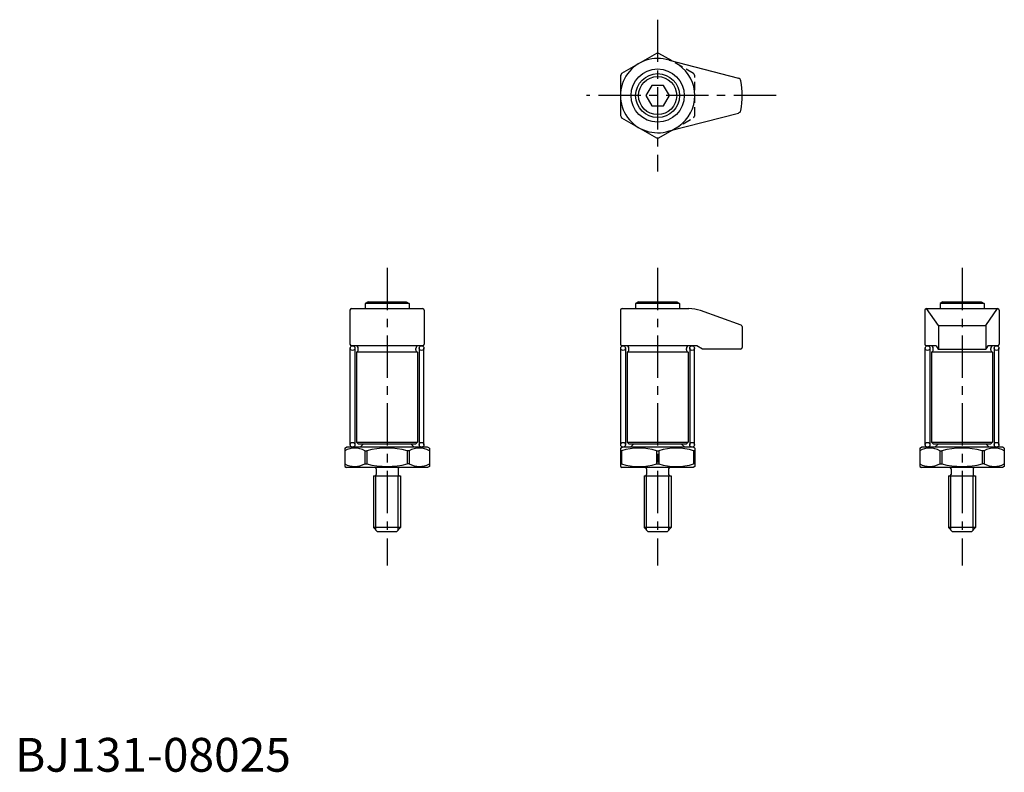
# Model space of a CAD drawing. Extents: x 1 to 293, y 0 to 222.
import ezdxf

# ---------------------------------------------------------------- set-up
doc = ezdxf.new("R2010")
doc.units = 0
doc.header["$LTSCALE"] = 10
doc.linetypes.add('CENTER', pattern=[2, 1.25, -0.25, 0.25, -0.25])
doc.linetypes.add('HIDDEN', pattern=[0.375, 0.25, -0.125])
doc.layers.get('0').update_dxf_attribs({"linetype": 'CONTINUOUS'})
for name, color, linetype in [('1', 1, 'CENTER'), ('2', 2, 'HIDDEN'), ('3', 3, 'CONTINUOUS')]:
    doc.layers.add(name, color=color, linetype=linetype)
doc.styles.add('STANDARD1', font='txt')

msp = doc.modelspace()

# ---------------------------------------------------------------- linework, layer by layer
for p, q in [((189.64, 212.49), (179.36, 206.56)), ((194.27, 210.24), (190.36, 212.49)), ((193.39, 210.46), (213.88, 205.16)), ((179, 205.94), (179, 194.06)), ((188.27, 203), (186.54, 200)), ((191.73, 203), (188.27, 203)), ((193.46, 200), (191.73, 203)), ((186.54, 200), (188.27, 197)), ((191.73, 197), (193.46, 200)), ((188.27, 197), (191.73, 197)), ((179.36, 193.44), (189.64, 187.51)), ((193.39, 189.54), (213.88, 194.84)), ((190.36, 187.51), (194.27, 189.76)), ((99.5, 137), (120.5, 137)), ((104.37, 139), (103.5, 138.5)), ((116.5, 138.5), (103.5, 138.5)), ((103.5, 138.5), (103.5, 137)), ((104.37, 139), (115.63, 139)), ((115.63, 139), (116.5, 138.5)), ((116.5, 138.5), (116.5, 137)), ((179.5, 137), (199.27, 137)), ((184.37, 139), (183.5, 138.5)), ((183.5, 138.5), (183.5, 137)), ((196.5, 138.5), (183.5, 138.5)), ((184.37, 139), (195.63, 139)), ((195.63, 139), (196.5, 138.5)), ((196.5, 138.5), (196.5, 137)), ((269.5, 137), (290.5, 137)), ((273, 132), (269.5, 137)), ((274.37, 139), (273.5, 138.5)), ((273.5, 138.5), (273.5, 137)), ((286.5, 138.5), (273.5, 138.5)), ((274.37, 139), (285.63, 139)), ((285.63, 139), (286.5, 138.5)), ((286.5, 138.5), (286.5, 137)), ((287, 132), (290.5, 137)), ((99, 136.5), (99, 126.5)), ((121, 136.5), (121, 126.5)), ((179, 136.5), (179, 126.5)), ((214.67, 132.12), (202.63, 136.42)), ((269, 136.5), (269, 126.5)), ((291, 136.5), (291, 126.5)), ((215, 131.65), (215, 125.5)), ((273, 132), (287, 132)), ((273, 132), (273, 125)), ((287, 132), (287, 125)), ((120.5, 126), (99.5, 126)), ((101.5, 124.8), (101.5, 125.2)), ((118.5, 124.8), (118.5, 125.2)), ((201.59, 126), (179.5, 126)), ((181.5, 124.8), (181.5, 125.2)), ((198.5, 124.8), (198.5, 125.2)), ((203.22, 125), (201.59, 126)), ((272.36, 126), (269.5, 126)), ((271.5, 124.8), (271.5, 125.2)), ((272.36, 126), (272.97, 125)), ((287.64, 126), (287.03, 125)), ((290.5, 126), (287.64, 126)), ((288.5, 124.8), (288.5, 125.2)), ((101, 124.06), (101, 97.5)), ((119, 124.06), (101, 124.06)), ((119, 124.06), (119, 97.5)), ((199, 124.06), (181, 124.06)), ((181, 124.06), (181, 97.5)), ((199, 124.06), (199, 97.5)), ((214.5, 125), (203.22, 125)), ((289, 124.06), (271, 124.06)), ((271, 124.06), (271, 97.5)), ((272.97, 125), (287.03, 125)), ((289, 124.06), (289, 97.5)), ((101, 97.5), (119, 97.5)), ((101.5, 97), (101, 97.5)), ((101.5, 97), (118.5, 97)), ((103, 97), (102, 96)), ((117, 97), (118, 96)), ((118.5, 97), (119, 97.5)), ((181.5, 97), (181, 97.5)), ((181, 97.5), (199, 97.5)), ((181.5, 97), (198.5, 97)), ((183, 97), (182, 96)), ((197, 97), (198, 96)), ((198.5, 97), (199, 97.5)), ((271.5, 97), (271, 97.5)), ((271, 97.5), (289, 97.5)), ((271.5, 97), (288.5, 97)), ((273, 97), (272, 96)), ((287, 97), (288, 96)), ((288.5, 97), (289, 97.5)), ((97.5, 95.71), (98, 96)), ((97.5, 95.71), (97.5, 90.29)), ((122, 96), (98, 96)), ((103.44, 94.94), (103.44, 91.06)), ((103.44, 94.94), (104.06, 94.94)), ((104.06, 94.94), (104.06, 91.06)), ((116.56, 94.94), (115.94, 94.94)), ((115.94, 94.94), (115.94, 91.06)), ((116.56, 94.94), (116.56, 91.06)), ((122.5, 95.71), (122, 96)), ((122.5, 95.71), (122.5, 90.29)), ((179, 95.71), (179.5, 96)), ((179, 95.71), (179, 90.29)), ((179, 94.94), (179.36, 94.94)), ((179.36, 94.94), (179.36, 91.06)), ((200.5, 96), (179.5, 96)), ((189.64, 94.94), (189.64, 91.06)), ((189.64, 94.94), (190.36, 94.94)), ((190.36, 94.94), (190.36, 91.06)), ((201, 95.71), (200.5, 96)), ((200.64, 94.94), (200.64, 91.06)), ((201, 94.94), (200.64, 94.94)), ((201, 95.71), (201, 90.29)), ((267.5, 95.71), (268, 96)), ((267.5, 95.71), (267.5, 90.29)), ((292, 96), (268, 96)), ((273.44, 94.94), (273.44, 91.06)), ((273.44, 94.94), (274.06, 94.94)), ((274.06, 94.94), (274.06, 91.06)), ((286.56, 94.94), (285.94, 94.94)), ((285.94, 94.94), (285.94, 91.06)), ((286.56, 94.94), (286.56, 91.06)), ((292.5, 95.71), (292, 96)), ((292.5, 95.71), (292.5, 90.29)), ((97.5, 90.29), (98, 90)), ((103.44, 91.06), (104.06, 91.06)), ((116.56, 91.06), (115.94, 91.06)), ((122.5, 90.29), (122, 90)), ((179, 91.06), (179.36, 91.06)), ((179, 90.29), (179.5, 90)), ((189.64, 91.06), (190.36, 91.06)), ((201, 90.29), (200.5, 90)), ((201, 91.06), (200.64, 91.06)), ((267.5, 90.29), (268, 90)), ((273.44, 91.06), (274.06, 91.06)), ((286.56, 91.06), (285.94, 91.06)), ((292.5, 90.29), (292, 90)), ((122, 90), (98, 90)), ((106, 87.5), (106, 72.2)), ((106, 87.5), (114, 87.5)), ((106.75, 89.6), (106.75, 87.9)), ((113.25, 89.6), (113.25, 87.9)), ((114, 87.5), (114, 72.2)), ((200.5, 90), (179.5, 90)), ((186, 87.5), (194, 87.5)), ((186, 87.5), (186, 72.2)), ((186.75, 89.6), (186.75, 87.9)), ((193.25, 89.6), (193.25, 87.9)), ((194, 87.5), (194, 72.2)), ((292, 90), (268, 90)), ((276, 87.5), (276, 72.2)), ((276, 87.5), (284, 87.5)), ((276.75, 89.6), (276.75, 87.9)), ((283.25, 89.6), (283.25, 87.9)), ((284, 87.5), (284, 72.2)), ((106, 72.2), (107.2, 71)), ((114, 72.2), (106, 72.2)), ((112.8, 71), (107.2, 71)), ((112.8, 71), (114, 72.2)), ((194, 72.2), (186, 72.2)), ((186, 72.2), (187.2, 71)), ((192.8, 71), (187.2, 71)), ((192.8, 71), (194, 72.2)), ((276, 72.2), (277.2, 71)), ((284, 72.2), (276, 72.2)), ((282.8, 71), (277.2, 71)), ((282.8, 71), (284, 72.2))]:
    msp.add_line(p, q)
for centre, radius in [((190, 200), 7.87), ((190, 200), 6.5), ((190, 200), 5.63), ((99.8, 125.3), 0.7), ((120.2, 125.3), 0.7), ((179.8, 125.3), 0.7), ((200.2, 125.3), 0.7), ((269.8, 125.3), 0.7), ((290.2, 125.3), 0.7), ((99.8, 96.7), 0.7), ((120.2, 96.7), 0.7), ((179.8, 96.7), 0.7), ((200.2, 96.7), 0.7), ((269.8, 96.7), 0.7), ((290.2, 96.7), 0.7)]:
    msp.add_circle(centre, radius)
for centre, radius, start, end in [((190, 200), 11, 72.024, 287.976), ((190, 200), 12.5, 88.3576, 91.6424), ((190, 200), 11, 304.4987, 55.5013), ((190, 200), 12.5, 148.3576, 151.6424), ((213.63, 204.19), 1, 10.0559, 75.4842), ((190, 200), 25, 349.9441, 10.0559), ((213.63, 195.81), 1, 284.5158, 349.9441), ((190, 200), 12.5, 208.3576, 211.6424), ((190, 200), 12.5, 268.3576, 271.6424), ((99.5, 136.5), 0.5, 90, 180), ((120.5, 136.5), 0.5, 0, 90), ((179.5, 136.5), 0.5, 90, 180), ((199.27, 127), 10, 70.3462, 90), ((269.5, 136.5), 0.5, 90, 180), ((290.5, 136.5), 0.5, 0, 90), ((214.5, 131.65), 0.5, 0, 70.3462), ((99.5, 126.5), 0.5, 180, 270), ((100.7, 125.2), 0.8, 0, 90), ((119.3, 125.2), 0.8, 90, 180), ((120.5, 126.5), 0.5, 270, 0), ((179.5, 126.5), 0.5, 180, 270), ((180.7, 125.2), 0.8, 0, 90), ((199.3, 125.2), 0.8, 90, 180), ((214.5, 125.5), 0.5, 270, 0), ((269.5, 126.5), 0.5, 180, 270), ((270.7, 125.2), 0.8, 0, 90), ((289.3, 125.2), 0.8, 90, 180), ((290.5, 126.5), 0.5, 270, 0), ((100.7, 124.8), 0.8, 292.0243, 0), ((119.3, 124.8), 0.8, 180, 247.9757), ((180.7, 124.8), 0.8, 292.0243, 0), ((199.3, 124.8), 0.8, 180, 247.9757), ((270.7, 124.8), 0.8, 292.0243, 0), ((289.3, 124.8), 0.8, 180, 247.9757), ((100.46, 89.6), 6.11, 60.8141, 119.0206), ((110, 72.6), 23.11, 75.1158, 104.8842), ((119.54, 89.6), 6.11, 60.9793, 119.186), ((184.49, 78.19), 17.53, 72.8912, 107.0133), ((195.51, 78.19), 17.53, 72.9867, 107.1088), ((270.46, 89.6), 6.11, 60.8141, 119.0206), ((280, 72.6), 23.11, 75.1158, 104.8842), ((289.54, 89.6), 6.11, 60.9793, 119.186), ((100.46, 96.4), 6.11, 240.9794, 299.1859), ((110, 113.4), 23.11, 255.1158, 284.8842), ((119.54, 96.4), 6.11, 240.814, 299.0207), ((184.49, 107.81), 17.53, 252.9867, 287.1088), ((195.51, 107.81), 17.53, 252.8912, 287.0133), ((270.46, 96.4), 6.11, 240.9794, 299.1859), ((280, 113.4), 23.11, 255.1158, 284.8842), ((289.54, 96.4), 6.11, 240.814, 299.0207), ((106.35, 89.6), 0.4, 0, 90), ((106.35, 87.9), 0.4, 270, 0), ((113.65, 89.6), 0.4, 90, 180), ((113.65, 87.9), 0.4, 180, 270), ((186.35, 89.6), 0.4, 0, 90), ((186.35, 87.9), 0.4, 270, 0), ((193.65, 89.6), 0.4, 90, 180), ((193.65, 87.9), 0.4, 180, 270), ((276.35, 89.6), 0.4, 0, 90), ((276.35, 87.9), 0.4, 270, 0), ((283.65, 89.6), 0.4, 90, 180), ((283.65, 87.9), 0.4, 180, 270)]:
    msp.add_arc(centre, radius, start, end)
at = {"layer": '1'}
for p, q in [((190, 222.45), (190, 177.55)), ((225, 200), (169, 200)), ((110, 149), (110, 61)), ((190, 149), (190, 61)), ((280, 149), (280, 61))]:
    msp.add_line(p, q, dxfattribs=at)
at = {"layer": '2'}
for p, q in [((200.64, 206.56), (194.27, 210.24)), ((201, 194.06), (201, 205.94)), ((194.27, 189.76), (200.64, 193.44))]:
    msp.add_line(p, q, dxfattribs=at)
for start, end in [(28.3576, 31.6424), (328.3576, 331.6424)]:
    msp.add_arc((190, 200), 12.5, start, end, dxfattribs=at)
at = {"layer": '3'}
for p, q in [((99.1, 96.7), (99.1, 125.3)), ((100.5, 125.3), (100.5, 96.7)), ((119.5, 125.3), (119.5, 96.7)), ((120.9, 96.7), (120.9, 125.3)), ((179.1, 96.7), (179.1, 125.3)), ((180.5, 125.3), (180.5, 96.7)), ((199.5, 125.3), (199.5, 96.7)), ((200.9, 96.7), (200.9, 125.3)), ((269.1, 96.7), (269.1, 125.3)), ((270.5, 125.3), (270.5, 96.7)), ((289.5, 125.3), (289.5, 96.7)), ((290.9, 96.7), (290.9, 125.3)), ((106.68, 71.52), (106.68, 87.5)), ((113.32, 71.52), (113.32, 87.5)), ((186.68, 71.52), (186.68, 87.5)), ((193.32, 71.52), (193.32, 87.5)), ((276.68, 71.52), (276.68, 87.5)), ((283.32, 71.52), (283.32, 87.5))]:
    msp.add_line(p, q, dxfattribs=at)

# ---------------------------------------------------------------- texts
at = {"color": 3, "style": 'STANDARD1'}
msp.add_text('BJ131-08025', height=10, dxfattribs=at).set_placement((0, 0))

doc.saveas('drawing.dxf')
